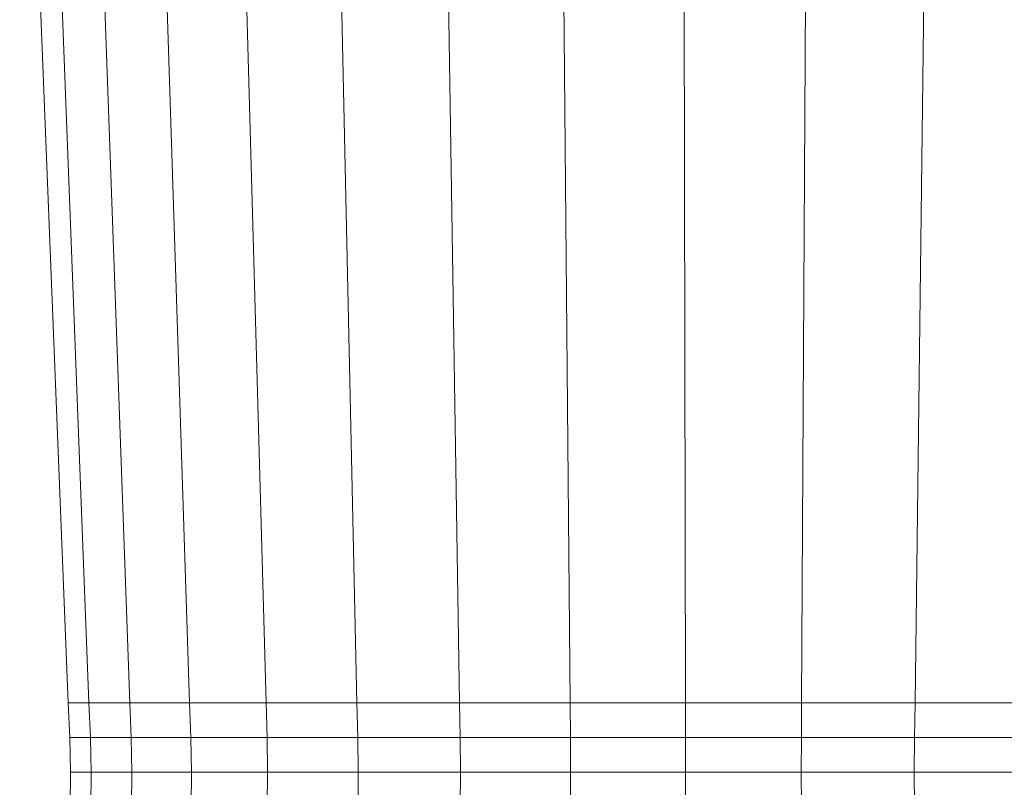
# Model space of a CAD drawing. Units: millimetres. Extents: x -1779 to 4941, y -1967 to 2785.
# Drawn here: x -433 to -406, y 160 to 181 of the extents above; entities that cross this region are included whole.
import ezdxf

# ---------------------------------------------------------------- set-up
doc = ezdxf.new("R2010")
doc.units = ezdxf.units.MM
doc.layers.add('A-GENM', color=13, linetype='Continuous', lineweight=9)
doc.layers.add('G-IMPT', color=8, linetype='Continuous', lineweight=9)

# ---------------------------------------------------------------- blocks, each defined once
blk = doc.blocks.new('15 - 16_DWG-458446-Level 1')
at = {"layer": 'G-IMPT'}
for p, q in [((-398.692, 718.539), (-364.624, 719.894)), ((-398.692, 717.958), (-364.624, 719.269)), ((-401.582, 718.485), (-400.624, 718.471)), ((-400.624, 718.471), (-399.658, 718.495)), ((-400.624, 718.471), (-400.624, 717.892)), ((-399.658, 718.495), (-398.692, 718.539)), ((-399.658, 718.495), (-399.658, 717.916)), ((-398.692, 718.539), (-398.692, 717.958)), ((-401.582, 717.905), (-400.624, 717.892)), ((-400.624, 717.892), (-399.658, 717.916)), ((-400.624, 717.892), (-400.624, 716.753)), ((-399.658, 717.916), (-398.692, 717.958)), ((-399.658, 717.916), (-399.658, 716.774)), ((-398.692, 716.814), (-364.624, 718.039)), ((-398.692, 717.958), (-398.692, 716.814)), ((-400.624, 716.753), (-399.658, 716.774)), ((-399.658, 716.774), (-398.692, 716.814)), ((-399.658, 716.774), (-399.658, 715.109)), ((-398.692, 716.814), (-398.692, 715.144)), ((-401.582, 716.765), (-400.624, 716.753)), ((-400.624, 716.753), (-400.624, 715.089)), ((-398.692, 715.144), (-364.624, 716.245)), ((-399.658, 715.109), (-398.692, 715.144)), ((-398.692, 715.144), (-398.692, 713.002)), ((-401.582, 715.1), (-400.624, 715.089)), ((-400.624, 715.089), (-399.658, 715.109)), ((-400.624, 715.089), (-400.624, 712.956)), ((-399.658, 715.109), (-399.658, 712.972)), ((-398.692, 713.002), (-364.624, 713.942)), ((-401.582, 712.965), (-400.624, 712.956)), ((-400.624, 712.956), (-399.658, 712.972)), ((-400.624, 712.956), (-400.624, 710.42)), ((-399.658, 712.972), (-398.692, 713.002)), ((-399.658, 712.972), (-399.658, 710.433)), ((-398.692, 713.002), (-398.692, 710.457)), ((-398.692, 710.457), (-364.624, 711.207)), ((-400.624, 710.42), (-399.658, 710.433)), ((-399.658, 710.433), (-398.692, 710.457)), ((-399.658, 710.433), (-399.658, 707.573)), ((-398.692, 710.457), (-398.692, 707.591)), ((-401.582, 710.427), (-400.624, 710.42)), ((-400.624, 710.42), (-400.624, 707.564)), ((-398.692, 707.591), (-364.624, 708.125)), ((-401.582, 707.569), (-400.624, 707.564)), ((-400.624, 707.564), (-399.658, 707.573)), ((-400.624, 707.564), (-400.624, 704.48)), ((-399.658, 707.573), (-398.692, 707.591)), ((-399.658, 707.573), (-399.658, 704.485)), ((-398.692, 707.591), (-398.692, 704.495)), ((-398.692, 704.495), (-364.624, 704.797)), ((-401.582, 704.483), (-400.624, 704.48)), ((-400.624, 704.48), (-399.658, 704.485)), ((-400.624, 704.48), (-400.624, 701.266)), ((-399.658, 704.485), (-398.692, 704.495)), ((-399.658, 704.485), (-399.658, 701.267)), ((-398.692, 704.495), (-398.692, 701.269)), ((-401.582, 701.266), (-400.624, 701.266)), ((-400.624, 701.266), (-399.658, 701.267)), ((-400.624, 701.266), (-400.624, 698.026)), ((-399.658, 701.267), (-398.692, 701.269)), ((-399.658, 701.267), (-399.658, 698.023)), ((-398.692, 701.269), (-364.624, 701.33)), ((-398.692, 701.269), (-398.692, 698.017)), ((-401.582, 698.024), (-400.624, 698.026)), ((-400.624, 698.026), (-399.658, 698.023)), ((-400.624, 698.026), (-400.624, 694.864)), ((-399.658, 698.023), (-398.692, 698.017)), ((-399.658, 698.023), (-399.658, 694.857)), ((-398.692, 698.017), (-364.624, 697.834)), ((-398.692, 698.017), (-398.692, 694.843)), ((-401.582, 694.86), (-400.624, 694.864)), ((-400.624, 694.864), (-399.658, 694.857)), ((-400.624, 694.864), (-400.624, 691.882)), ((-399.658, 694.857), (-398.692, 694.843)), ((-399.658, 694.857), (-399.658, 691.87)), ((-398.692, 694.843), (-364.624, 694.423)), ((-398.692, 694.843), (-398.692, 691.85))]:
    blk.add_line(p, q, dxfattribs=at)
blk = doc.blocks.new('15 - 15-458458-Level 1')
blk.add_blockref('15 - 16_DWG-458446-Level 1', (0, 50))

msp = doc.modelspace()

# ---------------------------------------------------------------- block references
at = {"layer": 'A-GENM', "rotation": 89.99999999999999}
msp.add_blockref('15 - 15-458458-Level 1', (336.552, 560.72), dxfattribs=at)

doc.saveas('drawing.dxf')
